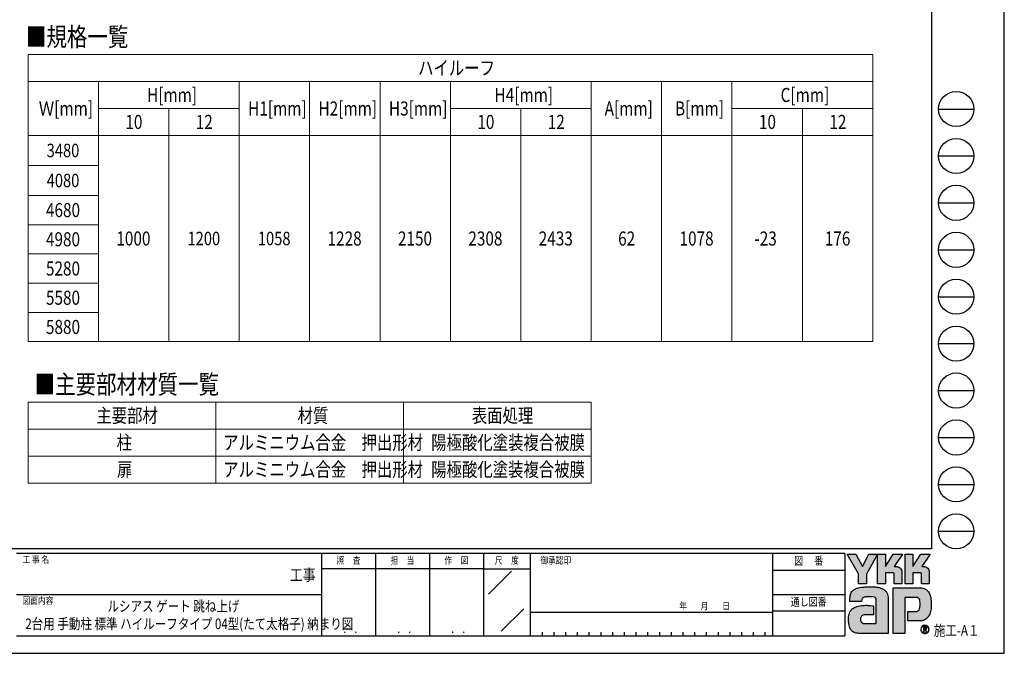
# Model space of a CAD drawing. Units: millimetres. Extents: x 0 to 16820, y 0 to 11880.
# Drawn here: x 8428 to 16820, y 0 to 5402 of the extents above; entities that cross this region are included whole.
import ezdxf
from ezdxf.enums import TextEntityAlignment as Align

# ---------------------------------------------------------------- set-up
doc = ezdxf.new("R2010")
doc.units = ezdxf.units.MM
for name, color, linetype, lineweight in [('TABLE1', 255, 'Continuous', 13), ('USER1', 3, 'Continuous', 13), ('YKK_ZWAK', 7, 'Continuous', 30)]:
    doc.layers.add(name, color=color, linetype=linetype, lineweight=lineweight)
doc.styles.add('text-b', font='extslim2.shx', dxfattribs={"width": 0.8, "bigfont": 'extfont2.shx'})

msp = doc.modelspace()

# ---------------------------------------------------------------- hatches: boundary and pattern name
at = {"layer": 'YKK_ZWAK', "linetype": 'ByBlock', "lineweight": -2}
h = msp.add_hatch(color=256, dxfattribs=at)
edge = h.paths.add_edge_path()
edge.add_arc((16143.399487277, 203.6881994240328), 35.21493784786886, 44.93442000000302, 90.08535600000285)
edge.add_arc((16143.40341178283, 203.6206039687862), 35.28253928181626, 90.0915655217735, 179.923629932956)
edge.add_arc((16143.18837936724, 203.5823410146007), 35.06757924688965, 179.8606450800953, 225.1439939985768)
edge.add_arc((16143.35657268901, 203.5784438876317), 35.18365945813699, 224.9453553885782, 269.9844512830158)
edge.add_arc((16143.35441614325, 203.7521655035177), 35.35738055106417, 269.9880223087063, 314.9377721061904)
edge.add_arc((16143.59258456127, 203.5239133535171), 35.02757998985586, 314.9257166602811, 360.2350799932708)
edge.add_arc((16143.67889014767, 203.7960022494289), 34.9412154011585, 359.7894949650353, 405.1328750314328)
edge.add_line((16168.32869554479, 228.5604046769911), (16168.32869335115, 228.5604034305476))
edge = h.paths.add_edge_path(flags=16)
edge.add_arc((16143.28725286921, 203.2512432437989), 31.21078992256277, 224.6282190000009, 270.10973100000035, ccw=False)
edge.add_arc((16143.05446871742, 203.5340880625081), 31.24595150834545, 179.755127369646, 225.297217937884, ccw=False)
edge.add_arc((16143.18233904782, 203.7342924052736), 31.37360730226178, 134.8007046283081, 180.1217460165476, ccw=False)
edge.add_arc((16143.27380989887, 203.9123075038886), 31.3123273579458, 89.86602478721352, 135.1489962713436, ccw=False)
edge.add_arc((16143.41040325625, 203.6742190340884), 31.55039387633604, 45.03107645709679, 90.11509058956221, ccw=False)
edge.add_arc((16143.43146623658, 203.6640886975973), 31.54268300919152, 0.006428088106474661, 45.07114957004268, ccw=False)
edge.add_arc((16143.2968666705, 203.7177957948477), 31.67732210325461, 270.0907201390062, 359.90925899451, ccw=False)
edge.add_line((16143.34702341657, 172.0405133998218), (16143.34702671511, 172.0405105597093))
edge = h.paths.add_edge_path(flags=0)
edge.add_arc((16148.01632234525, 214.9945552343135), 6.705669108553621, -1.610601401774602, 42.861392669828774, ccw=False)
edge.add_line((16154.71934225587, 214.8060817053191), (16154.44081543597, 212.6632027500646))
edge.add_line((16154.44081543597, 212.6632027500646), (16153.67397540691, 210.9739811803103))
edge.add_line((16153.67397540691, 210.9739811803103), (16152.52269653247, 209.6868581908914))
edge.add_line((16152.52269653248, 209.6868581908913), (16151.09225800175, 208.7502130181163))
edge.add_line((16151.09225800175, 208.7502130181163), (16149.48658056271, 208.1117456777186))
edge.add_line((16149.48658056271, 208.1117456777186), (16147.80890574273, 207.7191561854315))
edge.add_line((16147.80890574273, 207.7191561854315), (16146.16451273092, 207.5221822187131))
edge.add_line((16146.16451273092, 207.5221822187131), (16144.65732227523, 207.4678445727219))
edge.add_line((16144.65732227523, 207.4678445727219), (16140.68863645614, 207.4678445727219))
edge.add_line((16140.68863645614, 207.4678445727219), (16142.6916579315, 204.0608741690678))
edge.add_line((16142.6916579315, 204.0608741690678), (16155.78635139482, 181.5691640521212))
edge.add_line((16155.78635139482, 181.5691640521212), (16161.02789657126, 181.5691640521212))
edge.add_line((16161.02789657126, 181.5691640521212), (16148.40118608403, 203.2186406562028))
edge.add_line((16148.40118608403, 203.2186406562028), (16149.58302988434, 203.453650975115))
edge.add_line((16149.58302988434, 203.453650975115), (16150.71053603866, 203.7518288074923))
edge.add_line((16150.71053603866, 203.7518288074923), (16151.78030844412, 204.1124949327595))
edge.add_line((16151.78030844412, 204.1124949327594), (16152.79030943898, 204.5356493509167))
edge.add_line((16152.79030943898, 204.5356493509167), (16153.73578447923, 205.0212920619637))
edge.add_line((16153.73578447923, 205.0212920619637), (16154.61537512371, 205.5694230659009))
edge.add_line((16154.61537512371, 205.5694230659009), (16155.42500604898, 206.1786839215786))
edge.add_line((16155.42500604898, 206.1786839215786), (16156.16060193159, 206.8497538495704))
edge.add_arc((16148.14814197493, 214.4861220153003), 11.06858768405368, 316.3767372757139, 361.6565045120807)
edge.add_line((16159.21210401777, 214.8060864418912), (16159.16343609318, 215.9777991555334))
edge.add_line((16159.16343609318, 215.9777991555334), (16159.01672444901, 217.1073429715774))
edge.add_line((16159.01672444901, 217.1073429715774), (16158.77492192435, 218.1913790091037))
edge.add_line((16158.77492192435, 218.1913790091037), (16158.43734929863, 219.2244735035133))
edge.add_line((16158.43734929863, 219.2244735035133), (16158.00672345414, 220.2039095725063))
edge.add_line((16158.00672345414, 220.2039095725063), (16157.48236517033, 221.1242534514839))
edge.add_line((16157.48236517033, 221.1242534514839), (16156.86699132948, 221.9834674787211))
edge.add_line((16156.86699132948, 221.9834674787211), (16156.16060193159, 222.7761178896191))
edge.add_line((16156.16060193159, 222.7761178896191), (16155.23482428801, 223.5945786823631))
edge.add_line((16155.23482428801, 223.5945786823631), (16154.20648433763, 224.3077602859988))
edge.add_line((16154.20648433763, 224.3077602859988), (16153.08101584503, 224.9156627005265))
edge.add_line((16153.08101584503, 224.9156627005265), (16151.86317335425, 225.4155690436463))
edge.add_line((16151.86317335425, 225.4155690436463), (16150.55703218874, 225.8068000947834))
edge.add_line((16150.55703218874, 225.8068000947834), (16149.16734689251, 226.0873181922136))
edge.add_line((16149.16734689251, 226.0873181922136), (16147.6988720096, 226.2571233359364))
edge.add_line((16147.6988720096, 226.2571233359364), (16146.15500364287, 226.3141778642273))
edge.add_line((16146.15500364287, 226.3141778642274), (16130.99683807301, 226.3141778642274))
edge.add_line((16130.99683807301, 226.3141778642274), (16130.99683807301, 181.7185925785974))
edge.add_line((16130.99683807301, 181.7185925785974), (16135.57818085066, 181.7185925785974))
edge.add_line((16135.57818085066, 181.7185925785974), (16135.57818085066, 221.7654376741811))
edge.add_line((16135.57818085066, 221.7654376741811), (16146.15500364287, 221.7654376741811))
edge.add_line((16146.15500364287, 221.7654376741811), (16147.24719032729, 221.729438983712))
edge.add_line((16147.24719032729, 221.729438983712), (16148.2748510571, 221.6228013534539))
edge.add_line((16148.2748510571, 221.6228013534539), (16149.23526895, 221.4462040039823))
edge.add_line((16149.23526895, 221.4462040039823), (16150.12572712369, 221.2010053764466))
edge.add_line((16150.12572712369, 221.2010053764466), (16150.94350869585, 220.8885639119966))
edge.add_line((16150.94350869585, 220.8885639119966), (16151.68589678421, 220.5095588312072))
edge.add_line((16151.68589678421, 220.5095588312072), (16152.34949528588, 220.0646693546538))
edge.add_line((16152.34949528588, 220.0646693546538), (16152.93158731856, 219.5559331440612))
edge = h.paths.add_edge_path()
edge.add_arc((15676.73775350364, 91.88107842220722), 476.0057708328517, 87.51793533789112, 91.66438817798291, ccw=False)
edge.add_arc((15682.92134041253, 224.4477292593622), 343.2959778649575, 81.92630775827172, 87.5908314900388, ccw=False)
edge.add_arc((15701.17491946887, 349.5396313593281), 216.8808870909503, 73.67137372319672, 82.0594330221652, ccw=False)
edge.add_arc((15728.25205146907, 440.1644496122333), 122.2998401127138, 60.605282882355425, 73.90849856206012, ccw=False)
edge.add_arc((15739.33738164629, 462.270993023739), 97.60565544085237, 52.173471518694384, 59.9054199873284, ccw=False)
edge.add_arc((15749.25138777057, 475.1043851744464), 81.3889482385889, 43.550417611694115, 52.1456057715028, ccw=False)
edge.add_arc((15754.71300995188, 480.3827724559487), 73.79379397338435, 34.48659260316259, 43.5018201335609, ccw=False)
edge.add_arc((15754.75112018699, 480.4952640014032), 73.69872140141206, 25.589150532184476, 34.431283240849325, ccw=False)
edge.add_arc((15748.19368795666, 477.4227310110886), 80.94005954757561, 17.43088999214831, 25.545905045019083, ccw=False)
edge.add_line((15825.41689638801, 501.6687475732773), (15828.25464343253, 490.1961257534731))
edge.add_line((15828.25464343253, 490.1961257534732), (15829.8623585333, 477.914459318291))
edge.add_line((15829.8623585333, 477.914459318291), (15830.36973630274, 464.8279165018627))
edge.add_line((15830.36973630274, 464.8279165018627), (15830.36973630274, 169.9999999999999))
edge.add_line((15830.36973630274, 170), (15589.10447511629, 170.0000000000003))
edge.add_arc((15588.11684577891, 355.805385871308), 185.8080106736349, 263.68487466496583, 270.3045469299671, ccw=False)
edge.add_arc((15579.60217728851, 279.9825563878739), 109.5087610786469, 253.6910188856225, 263.74909316651554, ccw=False)
edge.add_arc((15569.54478861177, 245.4377306443525), 73.52970315935022, 239.8785013092505, 253.6535482446693, ccw=False)
edge.add_arc((15564.0521511438, 235.4479581687691), 62.1330718884954, 223.642053478241, 239.6366294170108, ccw=False)
edge.add_arc((15570.67110240099, 241.2702681884781), 70.94213755460228, 208.297765754315, 223.3556061597572, ccw=False)
edge.add_arc((15600.00857357452, 256.8840107280565), 104.175536441535, 196.3102007627961, 208.2099283034401, ccw=False)
edge.add_arc((15667.38538805823, 276.7881614163957), 174.4307194631335, 187.8047148541562, 196.3697110093865, ccw=False)
edge.add_arc((15794.99393915911, 294.7369655096827), 303.2949251793379, 181.9094794174699, 187.8904176513077, ccw=False)
edge.add_arc((15686.26593163113, 293.0259162810603), 194.5796812158368, 174.5558801097798, 182.4727230497099, ccw=False)
edge.add_arc((15627.96370435989, 298.6098396946194), 136.0106720223473, 164.9753667854605, 174.5673877291291, ccw=False)
edge.add_arc((15594.91410577513, 307.4218944186303), 101.806520695628, 153.8917779352969, 164.9434116692618, ccw=False)
edge.add_arc((15579.85614583554, 314.6623356514075), 85.09881308811102, 142.0468818398378, 153.8077060405065, ccw=False)
edge.add_arc((15576.94991043456, 316.7439387774584), 81.52711556723476, 130.6022050713188, 141.9442693377342, ccw=False)
edge.add_arc((15581.75034867161, 310.9731498106995), 89.03277633481986, 120.6072426230105, 130.5308147201119, ccw=False)
edge.add_arc((15591.23042250039, 294.8532020896161), 107.7336478493996, 112.58837614452099, 120.58161543404421, ccw=False)
edge.add_arc((15603.98676637615, 264.202425830641), 140.9329607695925, 106.6130308198976, 112.59023501366991, ccw=False)
edge.add_arc((15624.04826799697, 196.7726562127715), 211.283765284973, 99.87193010640061, 106.5982486069282, ccw=False)
edge.add_arc((15635.28760308838, 133.4550168836817), 275.5909180068767, 94.78469170294761, 99.91711416394998, ccw=False)
edge.add_arc((15640.75895657595, 70.45866638303227), 338.8241696003183, 90.80098592879727, 94.81811646898808, ccw=False)
edge.add_arc((15641.59088241323, 23.54899083921381), 385.7409312984359, 87.57779436069052, 90.82713927416393, ccw=False)
edge.add_line((15657.89340207022, 408.9452725179793), (15676.81494483422, 407.6966362860414))
edge.add_line((15676.81494483422, 407.6966362860414), (15691.68987542433, 406.0291497746836))
edge.add_line((15691.68987542433, 406.0291497746836), (15701.42038938022, 404.4669424524338))
edge.add_line((15701.42038938023, 404.4669424524338), (15704.90750781172, 403.5343726031083))
edge.add_line((15704.90750781172, 403.5343726031083), (15704.90750781172, 327.0548150909368))
edge.add_line((15704.90750781172, 327.0548150909368), (15693.84436308789, 328.2223952591746))
edge.add_line((15693.84436308789, 328.2223952591746), (15681.71144595861, 328.8792015550944))
edge.add_line((15681.71144595861, 328.8792015550944), (15669.2925769673, 329.1332300501037))
edge.add_line((15669.2925769673, 329.1332300501037), (15657.37293509853, 329.0951936979098))
edge.add_line((15657.37293509853, 329.0951936979098), (15646.73634089573, 328.8751262316452))
edge.add_line((15646.73634089573, 328.875126231645), (15638.16729412291, 328.581702943292))
edge.add_line((15638.16729412291, 328.5817029432921), (15632.45029454405, 328.3249575659831))
edge.add_line((15632.45029454405, 328.3249575659831), (15630.37052114373, 328.2156030534257))
edge.add_line((15630.37052114373, 328.2156030534257), (15621.72404322537, 326.6357359962289))
edge.add_line((15621.72404322537, 326.6357359962289), (15614.26823897479, 324.1613354419004))
edge.add_line((15614.26823897479, 324.1613354419004), (15608.00446683314, 320.7754208760678))
edge.add_line((15608.00446683314, 320.7754208760678), (15602.93340602101, 316.4623702255088))
edge.add_line((15602.93340602101, 316.4623702255088), (15599.05369809722, 311.205882196426))
edge.add_line((15599.05369809722, 311.205882196426), (15596.36670150296, 304.9910139361718))
edge.add_line((15596.36670150296, 304.9910139361717), (15594.87173701762, 297.8007849303738))
edge.add_line((15594.87173701762, 297.8007849303738), (15594.57016308237, 289.6195731058096))
edge.add_line((15594.57016308237, 289.6195731058096), (15595.52446799009, 280.6226173708012))
edge.add_line((15595.52446799009, 280.6226173708012), (15597.43579468784, 273.1851520757427))
edge.add_line((15597.43579468784, 273.1851520757427), (15600.18527957499, 267.1652201204822))
edge.add_line((15600.18527957499, 267.1652201204822), (15603.65405905096, 262.4208644048673))
edge.add_line((15603.65405905096, 262.4208644048673), (15607.72123185341, 258.8101278287458))
edge.add_line((15607.72123185341, 258.8101278287458), (15612.26793438173, 256.1896948508155))
edge.add_line((15612.26793438173, 256.1896948508157), (15617.17462381475, 254.4189668120743))
edge.add_line((15617.17462381475, 254.4189668120743), (15622.32107811069, 253.3546281712197))
edge.add_line((15622.3210781107, 253.3546281712197), (15728.52468642126, 253.3546281712197))
edge.add_line((15728.52468642126, 253.3546281712197), (15728.52468642126, 449.8524612666622))
edge.add_line((15728.52468642126, 449.8524612666622), (15728.55525134713, 453.7484704842379))
edge.add_line((15728.55525134713, 453.7484704842379), (15728.35216439523, 457.5568602476528))
edge.add_line((15728.35216439524, 457.5568602476528), (15727.85361649327, 461.2266890137896))
edge.add_line((15727.85361649327, 461.2266890137898), (15726.99847778948, 464.7076944601068))
edge.add_line((15726.99847778948, 464.7076944601068), (15725.72493921156, 467.9509727052123))
edge.add_line((15725.72493921156, 467.9509727052124), (15723.97119168719, 470.9055822059891))
edge.add_line((15723.97119168719, 470.9055822059889), (15721.67474692348, 473.5226190810449))
edge.add_line((15721.67474692348, 473.5226190810449), (15718.77515428927, 475.7511417872627))
edge.add_line((15718.77515428927, 475.7511417872627), (15712.54670161752, 478.196335856871))
edge.add_line((15712.54670161752, 478.196335856871), (15702.58796954846, 480.2679586102891))
edge.add_line((15702.58796954846, 480.2679586102891), (15689.88246947455, 481.7962049037943))
edge.add_line((15689.88246947455, 481.7962049037943), (15675.41439200879, 482.6119488142385))
edge.add_line((15675.41439200879, 482.6119488142385), (15660.16724854363, 482.5467436390489))
edge.add_line((15660.16724854363, 482.5467436390488), (15645.12522969203, 481.4321426756453))
edge.add_arc((15659.13138099029, 356.0126950260003), 126.1990892317838, 96.37207465332163, 102.7534079932567)
edge.add_arc((15645.98047193534, 412.7422907832276), 67.96659947511854, 102.4978957058449, 112.8463169705327)
edge.add_line((15619.59171388474, 475.3768826056258), (15614.94542188795, 472.7598543754419))
edge.add_line((15614.94542188795, 472.7598543754419), (15611.31770479746, 469.5641215705788))
edge.add_line((15611.31770479746, 469.5641215705788), (15608.57569133663, 465.8331629527017))
edge.add_line((15608.57569133663, 465.8331629527017), (15606.58421661105, 461.6097694180283))
edge.add_line((15606.58421661105, 461.6097694180283), (15605.21083260861, 456.9380903039268))
edge.add_line((15605.21083260861, 456.9380903039268), (15604.32173287608, 451.8615957271901))
edge.add_line((15604.32173287608, 451.8615957271901), (15603.78175251904, 446.4223973634616))
edge.add_line((15603.78175251904, 446.4223973634616), (15603.45844352539, 440.6653237706841))
edge.add_line((15603.45844352539, 440.6653237706841), (15503.48872165118, 440.422162804873))
edge.add_line((15503.48872165118, 440.422162804873), (15503.78010727782, 454.0948729774321))
edge.add_line((15503.78010727782, 454.0948729774321), (15504.33570970808, 469.4561254991693))
edge.add_arc((15685.60931662624, 459.0830902238873), 181.5701529049929, 171.5562215410651, 176.7249302595971, ccw=False)
edge.add_arc((15624.08214752364, 468.2663814442284), 119.3614581918386, 163.4838524863007, 171.5798233267275, ccw=False)
edge.add_arc((15593.21063199865, 477.42460266926), 87.16016218310313, 152.2125045740733, 163.4864976584932, ccw=False)
edge.add_arc((15579.87320257805, 484.3214633177732), 72.1455901784044, 138.0385215069422, 152.1201504079559, ccw=False)
edge.add_arc((15579.86283353276, 483.9840628161505), 72.36393547977595, 122.6046286721785, 137.8343845030836, ccw=False)
edge.add_arc((15589.43060669455, 468.5081948717244), 90.55686155975648, 108.37420791968091, 122.4280899168761, ccw=False)
edge.add_arc((15604.58541358654, 414.6155723061979), 146.5022361068459, 100.93159373946611, 107.3549899713758, ccw=False)
edge.add_arc((15654.10635446697, 174.365029747507), 391.7962248386315, 97.86054447666328, 101.37937906247248, ccw=False)
edge.add_arc((15677.35580623086, 12.83760899513405), 554.9863615644335, 94.9020122383061, 97.95760039022957, ccw=False)
edge.add_arc((15678.93920323687, -0.0909110329692169), 568.0030940048424, 91.61689723320723, 94.94970856324028, ccw=False)
edge = h.paths.add_edge_path()
edge.add_arc((16036.81052256617, 389.766139905282), 157.9484849826366, 339.2249822109159, 347.31457413523725, ccw=False)
edge.add_arc((16110.71939079918, 361.1483913250731), 78.696307866529, 326.2325061058079, 339.6193101912125, ccw=False)
edge.add_arc((16080.8263501661, 383.4269945138812), 115.9450245673221, 318.67367386851026, 325.2911172618525, ccw=False)
edge.add_arc((16092.45692978384, 373.2260658785981), 100.4747666966195, 311.5703269329224, 318.66242945606206, ccw=False)
edge.add_line((16159.12584037369, 298.0566897770042), (16149.89954667224, 290.8856402574065))
edge.add_line((16149.89954667224, 290.8856402574065), (16140.28857553754, 285.2481094858098))
edge.add_line((16140.28857553754, 285.2481094858098), (16130.36584215895, 281.0410172449339))
edge.add_line((16130.36584215895, 281.0410172449339), (16120.20198547628, 278.1624804485452))
edge.add_line((16120.20198547628, 278.1624804485452), (16109.86968209104, 276.5106160104098))
edge.add_line((16109.86968209104, 276.5106160104098), (16099.43957094301, 275.9821824031446))
edge.add_line((16099.43957094301, 275.9821824031446), (15996.71900574049, 275.9821824031446))
edge.add_line((15996.71900574049, 275.9821824031446), (15996.71900574049, 356.6742659207911))
edge.add_line((15996.71900574049, 356.6742659207911), (16054.64293636721, 356.6742659207911))
edge.add_line((16054.64293636721, 356.6742659207911), (16065.32300068679, 356.8230152266923))
edge.add_line((16065.32300068679, 356.8230152266923), (16074.71322513466, 357.7324915764716))
edge.add_line((16074.71322513466, 357.7324915764716), (16082.77217725575, 360.0961791770915))
edge.add_arc((16073.43787779971, 381.1436390909965), 23.02443734735762, 293.9167198020603, 314.0937636770701)
edge.add_arc((16070.29935749076, 383.9142018996772), 27.20010884153807, 314.780985817179, 333.9292818603015)
edge.add_arc((16050.09841360743, 393.7229856600477), 49.65646434674997, 334.0067642612882, 347.3498910530278)
edge.add_arc((15994.99337251719, 406.4839637418169), 106.2191675917204, 347.1430841970991, 355.4000769567001)
edge.add_arc((15874.40558429804, 416.8472779650744), 227.2506094143025, 355.2339044354762, 360.2919344246406)
edge.add_line((16101.65324386544, 418.0051641029053), (16101.52817421079, 430.7364774069249))
edge.add_line((16101.52817421079, 430.7364774069249), (16100.92095101684, 442.2044375933873))
edge.add_line((16100.92095101684, 442.2044375933873), (16099.48439950095, 452.2752410572987))
edge.add_line((16099.48439950095, 452.2752410572989), (16096.87347561106, 460.8144021248349))
edge.add_arc((16071.4245231801, 450.1921234306372), 27.57683782616979, 22.6554383357577, 39.38165319252741)
edge.add_arc((16075.30463581139, 453.1588121021343), 22.69607014855314, 39.80779662169956, 59.75378181767522)
edge.add_arc((16072.54070516068, 447.9671130227382), 28.57416096053942, 60.20990759523138, 77.92418213913832)
edge.add_arc((16068.28325094098, 427.978813946732), 49.01083922405828, 77.9457225765392, 90.63794058773018)
edge.add_line((16067.73756750943, 476.9866152750817), (15972.38796630674, 476.9866440129896))
edge.add_line((15972.38796630674, 476.9866440129896), (15972.38796630674, 169.9999999999999))
edge.add_line((15972.38796630674, 170), (15872.46035610817, 170))
edge.add_line((15872.46035610817, 170), (15872.46035610817, 558.4170402955431))
edge.add_line((15872.46035610817, 558.4170402955431), (16104.70488883956, 558.4170402955427))
edge.add_arc((16100.90944717997, 451.5738064262059), 106.9106262307408, 78.7319763822835, 87.96551099663071, ccw=False)
edge.add_arc((16104.04446690415, 467.6045492771178), 90.57633341719595, 69.03033976751328, 78.69541395760552, ccw=False)
edge.add_arc((16106.96698546316, 475.3978826837516), 82.25328186661802, 59.39483710465021, 68.98849810507318, ccw=False)
edge.add_arc((16108.31787389477, 477.7722534023169), 79.52192056900928, 50.30120407773359, 59.36159834971289, ccw=False)
edge.add_arc((16107.82564932046, 477.2137578224682), 80.2660465854596, 42.05209438652258, 50.28551138205222, ccw=False)
edge.add_line((16167.42608911663, 530.9764382854225), (16173.94395502339, 522.7511679080072))
edge.add_line((16173.94395502339, 522.7511679080072), (16178.82619251571, 514.7818729028091))
edge.add_line((16178.82619251571, 514.7818729028093), (16182.23248369879, 507.5699088386098))
edge.add_arc((16068.1844249741, 454.3766538722458), 125.8430851210691, 14.76266676743262, 25.004857483356773, ccw=False)
edge.add_arc((15991.0036949989, 433.3409055964368), 205.8373952449588, 7.913901303101795, 14.95041339176629, ccw=False)
edge.add_arc((15913.91286769494, 422.1315659807927), 283.7377928347931, 2.5437612488565833, 8.012513468652287, ccw=False)
edge.add_arc((15869.72547016941, 419.8076043285123), 327.9849899513289, -2.235807907604226, 2.606741948428123, ccw=False)
edge.add_arc((15882.33921911376, 418.9964129561138), 315.3493578498382, 352.8936963416037, 357.8220571225224, ccw=False)
edge.add_arc((15948.29939877867, 410.4145686513921), 248.8344513271766, 347.15165836895227, 352.9756549716377, ccw=False)
edge = h.paths.add_edge_path()
edge.add_arc((15899.63187327294, 689.6217633742347), 49.9549611474561, 78.26798205381152, 90.11215451062219, ccw=False)
edge.add_arc((15900.34790096807, 693.2577927282947), 46.2493135723515, 66.1996322208168, 78.22058292401158, ccw=False)
edge.add_line((15919.0118655456, 735.5739295104092), (15927.09821759357, 730.955282059137))
edge.add_line((15927.09821759357, 730.955282059137), (15933.94544020904, 724.932633221577))
edge.add_line((15933.94544020904, 724.932633221577), (15939.45052296854, 717.7627808330258))
edge.add_line((15939.45052296854, 717.7627808330258), (15943.51090356524, 709.7011118296422))
edge.add_line((15943.51090356524, 709.7011118296422), (15946.02198203061, 701.0050508093104))
edge.add_line((15946.02198203061, 701.0050508093104), (15946.88255449899, 691.9299847081897))
edge.add_line((15946.88255449899, 691.9299847081897), (15946.88255449899, 591.5635980182449))
edge.add_line((15946.88255449899, 591.5635980182449), (15880.82088216451, 591.5635980182449))
edge.add_line((15880.82088216451, 591.5635980182449), (15880.8208821645, 677.1807099244276))
edge.add_arc((15871.44855510735, 677.4133375381801), 9.37521360145188, 358.5781712163343, 452.1682981404206)
edge.add_line((15871.09384475163, 686.7818385194679), (15807.53909511892, 686.7821719710892))
edge.add_line((15807.53909511892, 686.7821719710892), (15807.53909511892, 591.8067589840562))
edge.add_line((15807.53909511892, 591.8067589840562), (15739.8282752286, 591.8067589840562))
edge.add_line((15739.82827522859, 591.8067589840562), (15739.82827522859, 844.0000000000003))
edge.add_line((15739.82827522859, 844.0000000000003), (15807.53909511892, 844.0000000000003))
edge.add_line((15807.53909511892, 844.0000000000003), (15807.53909511892, 740.83046999748))
edge.add_line((15807.53909511892, 740.8304699974799), (15874.13803092815, 844.0000000000003))
edge.add_line((15874.13803092815, 844.0000000000003), (15953.67747713021, 844.0000000000003))
edge.add_line((15953.67747713021, 844.0000000000003), (15882.31856353214, 739.5766288162308))
edge.add_line((15882.31856353214, 739.5766288162308), (15884.84798095304, 739.5766288162308))
edge.add_line((15884.84798095304, 739.5766288162308), (15887.63889829526, 739.5766288162308))
edge.add_line((15887.63889829526, 739.5766288162308), (15890.5052091213, 739.5766288162308))
edge.add_line((15890.5052091213, 739.5766288162308), (15893.26420309651, 739.5766288162308))
edge.add_line((15893.26420309651, 739.5766288162308), (15895.73045300394, 739.5766288162308))
edge.add_line((15895.73045300394, 739.5766288162308), (15897.72056928837, 739.5766288162308))
edge.add_line((15897.72056928837, 739.5766288162308), (15899.04980395344, 739.5766288162308))
edge.add_line((15899.04980395344, 739.5766288162308), (15899.53408822332, 739.5766288162308))
h.paths.add_polyline_path([(15482.0396151167, 844.0000000000003), (15555.66237089088, 844.0000000000003), (15610.94277504012, 739.8007716059446), (15666.07782598634, 844.0000000000003), (15739.75288174478, 844.0000000000003), (15645.34325949663, 676.0199219619387), (15645.34325949663, 591.732044720818), (15578.19415502175, 591.732044720818), (15578.19415502175, 678.2851225792009)])
edge = h.paths.add_edge_path()
edge.add_arc((16133.55764561048, 689.532598762752), 50.04411938618652, 78.27850698300301, 90.1082595999639, ccw=False)
edge.add_arc((16134.24750478782, 693.0421307728082), 46.46763986266681, 66.24829879555767, 78.2322632326804, ccw=False)
edge.add_line((16152.96345577454, 735.5739392585618), (16161.07340434978, 730.955282059137))
edge.add_line((16161.07340434978, 730.955282059137), (16167.94847500883, 724.932633221577))
edge.add_line((16167.94847500883, 724.932633221577), (16173.48072659131, 717.7627808330258))
edge.add_line((16173.48072659131, 717.7627808330258), (16177.56487990814, 709.7011118296422))
edge.add_line((16177.56487990813, 709.7011118296422), (16180.09361810845, 701.0050508093104))
edge.add_line((16180.09361810846, 701.0050508093104), (16180.95962434144, 691.9299847081897))
edge.add_line((16180.95962434144, 691.9299847081897), (16180.95962434144, 591.732044720818))
edge.add_line((16180.95962434144, 591.732044720818), (16114.7478442599, 591.732044720818))
edge.add_line((16114.7478442599, 591.732044720818), (16114.7478442599, 677.1807099244274))
edge.add_arc((16105.41936133301, 677.457669583832), 9.332593442881947, 358.299406285005, 452.4345457850691)
edge.add_line((16105.02293091644, 686.7818394286469), (16041.5394130364, 686.7821719710892))
edge.add_line((16041.5394130364, 686.7821719710892), (16041.5394130364, 591.732044720818))
edge.add_line((16041.5394130364, 591.732044720818), (15973.79191523504, 591.732044720818))
edge.add_line((15973.79191523504, 591.732044720818), (15973.79191523504, 844.0000000000001))
edge.add_line((15973.79191523504, 844.0000000000003), (16041.5394130364, 844.0000000000003))
edge.add_line((16041.5394130364, 844.0000000000003), (16041.5394130364, 740.83046999748))
edge.add_line((16041.5394130364, 740.8304699974799), (16108.06499302355, 844.0000000000003))
edge.add_line((16108.06499302355, 844.0000000000003), (16187.60511844618, 844.0000000000003))
edge.add_line((16187.60511844618, 844.0000000000003), (16116.24552562754, 739.5766288162308))
edge.add_line((16116.24552562754, 739.5766288162308), (16118.80211187143, 739.5766288162308))
edge.add_line((16118.80211187143, 739.5766288162308), (16121.605255184, 739.5766288162308))
edge.add_line((16121.605255184, 739.5766288162308), (16124.47360367177, 739.5766288162308))
edge.add_line((16124.47360367177, 739.5766288162308), (16127.22716388238, 739.5766288162308))
edge.add_line((16127.22716388238, 739.5766288162308), (16129.68322548119, 739.5766288162308))
edge.add_line((16129.68322548119, 739.5766288162308), (16131.66247423641, 739.5766288162308))
edge.add_line((16131.66247423641, 739.5766288162308), (16132.982879034, 739.5766288162308))
edge.add_line((16132.98287903401, 739.5766288162308), (16133.46308798045, 739.5766288162308))

# ---------------------------------------------------------------- linework, layer by layer
at = {"layer": 'TABLE1'}
for p, q in [((8498.97858224, 5104.85009505), (15698.97858224, 5104.85009505)), ((8498.97858224, 5104.85009505), (8498.97858224, 2657.6966602)), ((15698.97858224, 5104.85009505), (15698.97858224, 2657.6966602)), ((8498.97858224, 4874.85009505), (15698.97858224, 4874.85009505)), ((9098.97858224, 4874.85009505), (9098.97858224, 2657.6966602)), ((10298.97858224, 4874.85009505), (10298.97858224, 2657.6966602)), ((10898.97858224, 4874.85009505), (10898.97858224, 2657.6966602)), ((11498.97858224, 4874.85009505), (11498.97858224, 2657.6966602)), ((12098.97858224, 4874.85009505), (12098.97858224, 2657.6966602)), ((13298.97858224, 4874.85009505), (13298.97858224, 2657.6966602)), ((13898.97858224, 4874.85009505), (13898.97858224, 2657.6966602)), ((14498.97858224, 4874.85009505), (14498.97858224, 2657.6966602)), ((9098.97858224, 4644.85009505), (10298.97858224, 4644.85009505)), ((9698.97858224, 4644.85009505), (9698.97858224, 2657.6966602)), ((12098.97858224, 4644.85009505), (13298.97858224, 4644.85009505)), ((12698.97858224, 4644.85009505), (12698.97858224, 2657.6966602)), ((14498.97858224, 4644.85009505), (15698.97858224, 4644.85009505)), ((15098.97858224, 4644.85009505), (15098.97858224, 2657.6966602)), ((8498.97858224, 4414.85009505), (15698.97858224, 4414.85009505)), ((8498.97858224, 4159.03986606), (9098.97858224, 4159.03986606)), ((8498.97858224, 3903.22963707), (9098.97858224, 3903.22963707)), ((8498.97858224, 3654.12304169), (9098.97858224, 3654.12304169)), ((8498.97858224, 3405.01644632), (9098.97858224, 3405.01644632)), ((8498.97858224, 3155.90985094), (9098.97858224, 3155.90985094)), ((8498.97858224, 2906.80325557), (9098.97858224, 2906.80325557)), ((8498.97858224, 2657.6966602), (15698.97858224, 2657.6966602)), ((8498.97858224, 2141.77775397), (13298.97858224, 2141.77775397)), ((8498.97858224, 2141.77775397), (8498.97858224, 1451.77775397)), ((10098.97858224, 2141.77775397), (10098.97858224, 1451.77775397)), ((11698.97858224, 2141.77775397), (11698.97858224, 1451.77775397)), ((13298.97858224, 2141.77775397), (13298.97858224, 1451.77775397)), ((8498.97858224, 1911.77775397), (13298.97858224, 1911.77775397)), ((8498.97858224, 1681.77775397), (13298.97858224, 1681.77775397)), ((8498.97858224, 1451.77775397), (13298.97858224, 1451.77775397))]:
    msp.add_line(p, q, dxfattribs=at)
at = {"layer": 'YKK_ZWAK'}
for p, q in [((16820, 0), (16820, 11880)), ((16200.03961512, 11490), (16200.03961512, 890)), ((16260.03961512, 4640), (16560.03961512, 4640)), ((16260.03961512, 4240), (16560.03961512, 4240)), ((16260.03961512, 3840), (16560.03961512, 3840)), ((16260.03961512, 3440), (16560.03961512, 3440)), ((16260.03961512, 3040), (16560.03961512, 3040)), ((16260.03961512, 2640), (16560.03961512, 2640)), ((16260.03961512, 2240), (16560.03961512, 2240)), ((16260.03961512, 1840), (16560.03961512, 1840)), ((16260.03961512, 1440), (16560.03961512, 1440)), ((16260.03961512, 1040), (16560.03961512, 1040)), ((16200.03961512, 890), (600.03961512, 890)), ((11000.03961512, 850), (8400.03961512, 850)), ((12380.03961512, 850), (11000.03961512, 850)), ((11000.03961512, 850), (11000.03961512, 150)), ((11460.03961512, 850), (11460.03961512, 150)), ((11920.03961512, 850), (11920.03961512, 150)), ((12380.03961512, 850), (12380.03961512, 150)), ((12780.03961512, 850), (12380.03961512, 850)), ((14845.03961512, 850), (12780.03961512, 850)), ((12780.03961512, 850), (12780.03961512, 150)), ((14845.03961512, 850), (14845.03961512, 150)), ((15460.03961512, 850), (14845.03961512, 850)), ((15460.03961512, 850), (15460.03961512, 150)), ((12380.03961512, 720), (11000.03961512, 720)), ((12380.03961512, 720), (12780.03961512, 720)), ((12424.20913675, 503.41759211), (12620.07456743, 699.28302279)), ((14845.03961512, 710), (15460.03961512, 710)), ((8400.03961512, 500), (11000.03961512, 500)), ((14845.03961512, 500), (15460.03961512, 500)), ((12531.34350535, 188.02309365), (12723.78389244, 380.46348074)), ((12780.03961512, 350), (14845.03961512, 350)), ((15460.03961512, 360), (14845.03961512, 360)), ((12880.03961512, 180), (12880.03961512, 150)), ((12980.03961512, 180), (12980.03961512, 150)), ((13080.03961512, 180), (13080.03961512, 150)), ((13180.03961512, 180), (13180.03961512, 150)), ((13280.03961512, 180), (13280.03961512, 150)), ((13380.03961512, 180), (13380.03961512, 150)), ((13480.03961512, 180), (13480.03961512, 150)), ((13580.03961512, 180), (13580.03961512, 150)), ((13680.03961512, 180), (13680.03961512, 150)), ((13780.03961512, 180), (13780.03961512, 150)), ((13880.03961512, 180), (13880.03961512, 150)), ((13980.03961512, 180), (13980.03961512, 150)), ((14080.03961512, 180), (14080.03961512, 150)), ((14180.03961512, 180), (14180.03961512, 150)), ((14280.03961512, 180), (14280.03961512, 150)), ((14380.03961512, 180), (14380.03961512, 150)), ((14480.03961512, 180), (14480.03961512, 150)), ((14580.03961512, 180), (14580.03961512, 150)), ((14680.03961512, 180), (14680.03961512, 150)), ((14780.03961512, 180), (14780.03961512, 150)), ((8400.03961512, 150), (11000.03961512, 150)), ((11000.03961512, 150), (12380.03961512, 150)), ((12380.03961512, 150), (12780.03961512, 150)), ((12780.03961512, 150), (14845.03961512, 150)), ((14845.03961512, 150), (15460.03961512, 150)), ((0, 0), (16820, 0))]:
    msp.add_line(p, q, dxfattribs=at)
at = {"layer": 'YKK_ZWAK', "linetype": 'ByBlock', "lineweight": -2}
msp.add_lwpolyline([(15482.03961512, 844), (15555.66237089, 844), (15610.94277504, 739.80077161), (15666.07782599, 844), (15739.75288174, 844), (15645.3432595, 676.01992196), (15645.3432595, 591.73204472), (15578.19415502, 591.73204472), (15578.19415502, 678.28512258)], close=True, dxfattribs=at)
for points in [[(15899.53408822, 739.57662882, -0.05172601), (15909.7894389, 738.53313223, -0.05249945), (15919.01186555, 735.57392951), (15927.09821759, 730.95528206), (15933.94544021, 724.93263322), (15939.45052297, 717.76278083), (15943.51090357, 709.70111183), (15946.02198203, 701.00505081), (15946.8825545, 691.92998471), (15946.8825545, 591.56359802), (15880.82088216, 591.56359802), (15880.82088216, 677.18070992, 0.4326875), (15871.09384475, 686.78183852), (15807.53909512, 686.78217197), (15807.53909512, 591.80675898), (15739.82827523, 591.80675898), (15739.82827523, 844), (15807.53909512, 844), (15807.53909512, 740.83047), (15874.13803093, 844), (15953.67747713, 844), (15882.31856353, 739.57662882), (15884.84798095, 739.57662882), (15887.6388983, 739.57662882), (15890.50520912, 739.57662882), (15893.2642031, 739.57662882), (15895.730453, 739.57662882), (15897.72056929, 739.57662882), (15899.04980395, 739.57662882)], [(16133.46308798, 739.57662882, -0.05166292), (16143.72433922, 738.53313168, -0.05233762), (16152.96345577, 735.57393926), (16161.07340435, 730.95528206), (16167.94847501, 724.93263322), (16173.48072659, 717.76278083), (16177.56487991, 709.70111183), (16180.09361811, 701.00505081), (16180.95962434, 691.92998471), (16180.95962434, 591.73204472), (16114.74784426, 591.73204472), (16114.74784426, 677.18070992, 0.43551369), (16105.02293092, 686.78183943), (16041.53941304, 686.78217197), (16041.53941304, 591.73204472), (15973.79191524, 591.73204472), (15973.79191524, 844), (16041.53941304, 844), (16041.53941304, 740.83047), (16108.06499302, 844), (16187.60511845, 844), (16116.24552563, 739.57662882), (16118.80211187, 739.57662882), (16121.60525518, 739.57662882), (16124.47360367, 739.57662882), (16127.22716388, 739.57662882), (16129.68322548, 739.57662882), (16131.66247424, 739.57662882), (16132.98287903, 739.57662882)], [(15662.91218092, 567.68602523, -0.01809429), (15697.35197, 567.44027342, -0.02472118), (15731.13610731, 564.34104292, -0.03661616), (15762.15015986, 557.67261588, -0.05811151), (15788.27967755, 546.71929464, -0.0337498), (15799.19627888, 539.36688394, -0.03752118), (15808.23952315, 531.18076862, -0.03935665), (15815.53818715, 522.16580547, -0.03860024), (15821.22105309, 512.32684512, -0.03542324), (15825.41689639, 501.66874757), (15828.25464343, 490.19612575), (15829.86235853, 477.91445932), (15830.3697363, 464.8279165), (15830.3697363, 170), (15589.10447512, 170, -0.0288918), (15567.67857778, 171.12486705, -0.04391483), (15548.85023856, 174.88028706, -0.06017746), (15532.64498602, 181.83724468, -0.06990303), (15519.08859028, 192.56676396, -0.06579693), (15508.20684541, 207.63987301, -0.05196907), (15500.02554954, 227.62760463, -0.03738925), (15494.57047807, 253.1009755, -0.02610269), (15491.86742855, 284.63101664, -0.03455749), (15492.56395995, 311.4866451, -0.04187754), (15496.60263023, 333.86847137, -0.04825926), (15503.49547101, 352.22368985, -0.05136137), (15512.75451905, 366.99950859, -0.04952953), (15523.89178334, 378.64309646, -0.04332683), (15536.41929137, 387.6016726, -0.03489123), (15549.84906446, 394.32240378, -0.02608639), (15563.69314332, 399.25250311, -0.02935753), (15587.82441381, 404.92803534, -0.02239816), (15612.30012444, 408.08555035, -0.01752983), (15636.0224026, 409.24972731, -0.01417889), (15657.89340207, 408.94527252), (15676.81494483, 407.69663629), (15691.68987542, 406.02914977), (15701.42038938, 404.46694245), (15704.90750781, 403.5343726), (15704.90750781, 327.05481509), (15693.84436309, 328.22239526), (15681.71144596, 328.87920156), (15669.29257697, 329.13323005), (15657.3729351, 329.0951937), (15646.7363409, 328.87512623), (15638.16729412, 328.58170294), (15632.45029454, 328.32495757), (15630.37052114, 328.21560305), (15621.72404323, 326.635736), (15614.26823897, 324.16133544), (15608.00446683, 320.77542088), (15602.93340602, 316.46237023), (15599.0536981, 311.2058822), (15596.3667015, 304.99101394), (15594.87173702, 297.80078493), (15594.57016308, 289.61957311), (15595.52446799, 280.62261737), (15597.43579469, 273.18515208), (15600.18527958, 267.16522012), (15603.65405905, 262.4208644), (15607.72123185, 258.81012783), (15612.26793438, 256.18969485), (15617.17462381, 254.41896681), (15622.32107811, 253.35462817), (15728.52468642, 253.35462817), (15728.52468642, 449.85246127), (15728.55525135, 453.74847048), (15728.3521644, 457.55686025), (15727.85361649, 461.22668901), (15726.99847779, 464.70769446), (15725.72493921, 467.95097271), (15723.97119169, 470.90558221), (15721.67474692, 473.52261908), (15718.77515429, 475.75114179), (15712.54670162, 478.19633586), (15702.58796955, 480.26795861), (15689.88246947, 481.7962049), (15675.41439201, 482.61194881), (15660.16724854, 482.54674364), (15645.12522969, 481.43214268, 0.02785102), (15631.27224442, 479.0983507, 0.04518422), (15619.59171388, 475.37688261), (15614.94542189, 472.75985438), (15611.3177048, 469.56412157), (15608.57569134, 465.83316295), (15606.58421661, 461.60976942), (15605.21083261, 456.9380903), (15604.32173288, 451.86159573), (15603.78175252, 446.42239736), (15603.45844353, 440.66532377), (15503.48872165, 440.4221628), (15503.78010728, 454.09487298), (15504.33570971, 469.4561255, -0.02255657), (15506.00730695, 485.74464582, -0.03534004), (15509.64558445, 502.19911983, -0.04923179), (15516.1015408, 518.0581101, -0.06152013), (15526.2261362, 532.56022835, -0.06655033), (15540.87033439, 544.94408389, -0.06139861), (15560.88510417, 554.44828715, -0.02803469), (15576.80318651, 558.45942182, -0.01535502), (15600.52335455, 562.47988893, -0.01333331), (15629.93115888, 565.79399457, -0.01454316)], [(16190.90355357, 355.08096, -0.03531217), (16184.4892637, 333.74191901, -0.05847747), (16176.13962708, 317.40708868, -0.02888207), (16167.89651836, 306.86307003, -0.03095502), (16159.12584037, 298.05668978), (16149.89954667, 290.88564026), (16140.28857554, 285.24810949), (16130.36584216, 281.04101724), (16120.20198548, 278.16248045), (16109.86968209, 276.51061601), (16099.43957094, 275.9821824), (15996.71900574, 275.9821824), (15996.71900574, 356.67426592), (16054.64293637, 356.67426592), (16065.32300069, 356.82301523), (16074.71322513, 357.73249158), (16082.77217726, 360.09617918, 0.08826713), (16089.45907861, 364.60744123, 0.08374516), (16094.73191771, 371.96029366, 0.05828624), (16098.54949748, 382.84838574, 0.03604352), (16100.8704067, 397.96544297, 0.0220734), (16101.65324387, 418.0051641), (16101.52817421, 430.73647741), (16100.92095102, 442.20443759), (16099.4843995, 452.27524106), (16096.87347561, 460.81440212, 0.07311173), (16092.73967548, 467.68915938, 0.08725118), (16086.73703123, 472.76523796, 0.07744739), (16078.51858717, 475.90897412, 0.05543693), (16067.73756751, 476.98661528), (15972.38796631, 476.98664401), (15972.38796631, 170), (15872.46035611, 170), (15872.46035611, 558.4170403), (16104.70488884, 558.4170403, -0.04031071), (16121.79965947, 556.42360867, -0.04219686), (16136.45934013, 552.18201773, -0.04188471), (16148.843692, 546.19296604, -0.03955404), (16159.11263174, 538.95745118, -0.03594052), (16167.42608912, 530.97643829), (16173.94395502, 522.75116791), (16178.82619252, 514.7818729), (16182.2324837, 507.56990884, -0.04471976), (16189.87338313, 486.4434519, -0.03071223), (16194.88071276, 461.68159913, -0.02386646), (16197.37106947, 434.72453743, -0.02113275), (16197.46077505, 407.01215328, -0.02150735), (16195.2661683, 379.9843383, -0.02541745)], [(16168.32869335, 228.56040343, 0.1995971), (16143.34702608, 238.9030982, 0.41335534), (16108.12090384, 203.66763237, 0.20019794), (16118.45425239, 178.72357844, 0.19908971), (16143.34702468, 168.39478573, 0.19868444), (16168.32869135, 178.72358309, 0.20031601), (16178.61986973, 203.6676283, 0.20047039), (16168.32869554, 228.56040468)], [(16143.34702672, 172.04051056, -0.2010974), (16121.07515356, 181.32554937, -0.20137243), (16111.80880257, 203.66762765, -0.20036901), (16121.07514828, 225.99581417, -0.20019623), (16143.34702772, 235.22454926, -0.19929348), (16165.70779706, 225.99581358, -0.19920596), (16174.97414905, 203.66762751, -0.41328625), (16143.34702342, 172.0405134)], [(16152.93158732, 219.55593314, -0.19651844), (16154.71934226, 214.80608171), (16154.44081544, 212.66320275), (16153.67397541, 210.97398118), (16152.52269653, 209.68685819), (16151.092258, 208.75021302), (16149.48658056, 208.11174568), (16147.80890574, 207.71915619), (16146.16451273, 207.52218222), (16144.65732228, 207.46784457), (16140.68863646, 207.46784457), (16142.69165793, 204.06087417), (16155.78635139, 181.56916405), (16161.02789657, 181.56916405), (16148.40118608, 203.21864066), (16149.58302988, 203.45365098), (16150.71053604, 203.75182881), (16151.78030844, 204.11249493), (16152.79030944, 204.53564935), (16153.73578448, 205.02129206), (16154.61537512, 205.56942307), (16155.42500605, 206.17868392), (16156.16060193, 206.84975385, 0.20018169), (16159.21210402, 214.80608644), (16159.16343609, 215.97779916), (16159.01672445, 217.10734297), (16158.77492192, 218.19137901), (16158.4373493, 219.2244735), (16158.00672345, 220.20390957), (16157.48236517, 221.12425345), (16156.86699133, 221.98346748), (16156.16060193, 222.77611789), (16155.23482429, 223.59457868), (16154.20648434, 224.30776029), (16153.08101585, 224.9156627), (16151.86317335, 225.41556904), (16150.55703219, 225.80680009), (16149.16734689, 226.08731819), (16147.69887201, 226.25712334), (16146.15500364, 226.31417786), (16130.99683807, 226.31417786), (16130.99683807, 181.71859258), (16135.57818085, 181.71859258), (16135.57818085, 221.76543767), (16146.15500364, 221.76543767), (16147.24719033, 221.72943898), (16148.27485106, 221.62280135), (16149.23526895, 221.446204), (16150.12572712, 221.20100538), (16150.9435087, 220.88856391), (16151.68589678, 220.50955883), (16152.34949529, 220.06466935)]]:
    msp.add_lwpolyline(points, format="xyb", close=True, dxfattribs=at)
at = {"layer": 'YKK_ZWAK'}
for centre in [(16410.03961512, 4640), (16410.03961512, 4240), (16410.03961512, 3840), (16410.03961512, 3440), (16410.03961512, 3040), (16410.03961512, 2640), (16410.03961512, 2240), (16410.03961512, 1840), (16410.03961512, 1440), (16410.03961512, 1040)]:
    msp.add_circle(centre, 150, dxfattribs=at)

# ---------------------------------------------------------------- texts
at = {"layer": 'TABLE1', "style": 'text-b', "width": 0.8}
for s, height, p in [('ハイルーフ', 120, (11823.77858224, 4929.85009505)), ('H[mm]', 120, (9513.37858224, 4699.85009505)), ('H4[mm]', 120, (12474.97858224, 4699.85009505)), ('C[mm]', 120, (14913.37858224, 4699.85009505)), ('Ｗ[mm]', 120, (8590.97858224, 4584.85009505)), ('H1[mm]', 120, (10374.97858224, 4584.85009505)), ('H2[mm]', 120, (10974.97858224, 4584.85009505)), ('H3[mm]', 120, (11574.97858224, 4584.85009505)), ('A[mm]', 120, (13413.37858224, 4584.85009505)), ('B[mm]', 120, (14013.37858224, 4584.85009505)), ('10', 120, (9328.57858224, 4469.85009505)), ('12', 120, (9928.57858224, 4469.85009505)), ('10', 120, (12328.57858224, 4469.85009505)), ('12', 120, (12928.57858224, 4469.85009505)), ('10', 120, (14728.57858224, 4469.85009505)), ('12', 120, (15328.57858224, 4469.85009505)), ('3480', 114.97227479, (8657.94592517, 4229.45884316)), ('4080', 114.97227479, (8657.94592517, 3973.64861417)), ('4680', 120, (8651.77858224, 3718.67633938)), ('4980', 120, (8651.77858224, 3469.569744)), ('1000', 120, (9251.77858224, 3476.27337762)), ('1200', 114.97227479, (9857.94592517, 3478.78724023)), ('1058', 114.97227479, (10457.94592517, 3478.78724023)), ('1228', 120, (11051.77858224, 3476.27337762)), ('2150', 120, (11651.77858224, 3476.27337762)), ('2308', 120, (12251.77858224, 3476.27337762)), ('2433', 120, (12851.77858224, 3476.27337762)), ('62', 120, (13528.57858224, 3476.27337762)), ('1078', 120, (14051.77858224, 3476.27337762)), ('-23', 120, (14690.17858224, 3476.27337762)), ('176', 120, (15290.17858224, 3476.27337762)), ('5280', 120, (8651.77858224, 3220.46314863)), ('5580', 120, (8651.77858224, 2971.35655326)), ('5880', 120, (8651.77858224, 2722.24995788)), ('主要部材', 120, (9081.37858224, 1966.77775397)), ('材質', 120, (10796.57858224, 1966.77775397)), ('表面処理', 120, (12281.37858224, 1966.77775397)), ('柱', 120, (9254.17858224, 1736.77775397)), ('アルミニウム合金\u3000押出形材', 120, (10162.97858224, 1736.77775397)), ('陽極酸化塗装複合被膜', 120, (11935.77858224, 1736.77775397)), ('扉', 120, (9257.37858224, 1506.77775397)), ('アルミニウム合金\u3000押出形材', 120, (10162.97858224, 1506.77775397)), ('陽極酸化塗装複合被膜', 120, (11935.77858224, 1506.77775397))]:
    msp.add_text(s, height=height, dxfattribs=at).set_placement(p)
at = {"layer": 'USER1', "style": 'text-b', "width": 0.8}
for s, height, p in [('■規格一覧', 160, (8481.52312871, 5176.00501107)), ('■主要部材材質一覧', 160, (8555.09170181, 2212.93266999)), ('ルシアス ゲート 跳ね上げ', 90, (9176.32501242, 356.27606082)), ('2台用 手動柱 標準 ハイルーフタイプ 04型(たて太格子) 納まり図', 90, (8476.00501242, 206.27606082))]:
    msp.add_text(s, height=height, dxfattribs=at).set_placement(p)
at = {"layer": 'YKK_ZWAK', "style": 'text-b', "width": 0.8}
for s, height, p in [('工 事 名', 60, (8452.53961512, 770)), ('図面内容', 60, (8452.53961512, 420)), ('年        月        日', 60, (14049.81378252, 373.57079336)), ('施工-A１', 90, (16220.03961512, 150)), ('． ．', 70.70000172, (11180, 171.29649162)), ('． ．', 70.70000172, (11640, 171.29649162)), ('． ．', 70.70000172, (12100, 171.29649162))]:
    msp.add_text(s, height=height, dxfattribs=at).set_placement(p)
for s, height, p in [('照     査', 60, (11230.03961512, 785)), ('担     当', 60, (11690.03961512, 785)), ('作     図', 60, (12150.03961512, 785)), ('尺     度', 60, (12580.03961512, 785)), ('御承認印', 60, (12997.07629331, 785)), ('図\u3000 番', 70, (15152.53961512, 780)), ('工事', 100, (10840, 655.07)), ('通し図番', 70, (15152.53961512, 430))]:
    msp.add_text(s, height=height, dxfattribs=at).set_placement(p, align=Align.MIDDLE)

doc.saveas('drawing.dxf')
